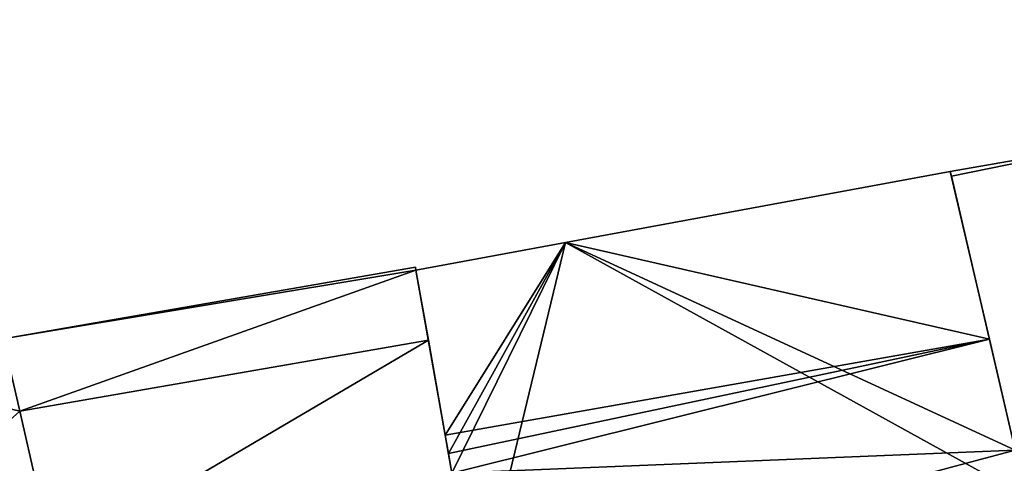
# Model space of a CAD drawing. Units: metres. Extents: x 69974 to 70649, y 351494 to 352015.
# Drawn here: x 70515 to 70542, y 351638 to 351650 of the extents above; entities that cross this region are included whole.
import ezdxf

# ---------------------------------------------------------------- set-up
doc = ezdxf.new("R2010")
doc.units = ezdxf.units.M
for name, color, linetype in [('FacadeFaces', 250, 'Continuous'), ('FloorBoundary', 4, 'Continuous'), ('FloorFaces', 253, 'Continuous'), ('OuterEaves', 4, 'Continuous'), ('RoofFaces', 251, 'Continuous'), ('RoofLines', 2, 'Continuous')]:
    doc.layers.add(name, color=color, linetype=linetype)

msp = doc.modelspace()

# ---------------------------------------------------------------- linework, layer by layer
at = {"layer": 'FacadeFaces'}
for points in [[(70545.017, 351646.775, 287.031), (70545.017, 351646.775, 265.289), (70540.416, 351645.967, 287.031), (70545.017, 351646.775, 287.031)], [(70545.017, 351646.775, 265.289), (70540.416, 351645.967, 265.289), (70540.416, 351645.967, 287.031), (70545.017, 351646.775, 265.289)], [(70540.416, 351645.967, 286.92), (70529.892, 351644.026, 265.555), (70529.892, 351644.026, 286.941), (70540.416, 351645.967, 286.92)], [(70540.416, 351645.967, 265.555), (70529.892, 351644.026, 265.555), (70540.416, 351645.967, 286.92), (70540.416, 351645.967, 265.555)], [(70540.416, 351645.967, 287.031), (70540.445, 351645.843, 265.289), (70540.445, 351645.843, 287.124), (70540.416, 351645.967, 287.031)], [(70540.416, 351645.967, 265.289), (70540.445, 351645.843, 265.289), (70540.416, 351645.967, 287.031), (70540.416, 351645.967, 265.289)], [(70541.484, 351641.378, 288.124), (70541.484, 351641.378, 265.555), (70540.416, 351645.967, 286.92), (70541.484, 351641.378, 288.124)], [(70541.484, 351641.378, 265.555), (70540.416, 351645.967, 265.555), (70540.416, 351645.967, 286.92), (70541.484, 351641.378, 265.555)], [(70540.445, 351645.843, 287.124), (70542.17, 351638.429, 265.289), (70542.17, 351638.429, 292.683), (70540.445, 351645.843, 287.124)], [(70540.445, 351645.843, 287.124), (70540.445, 351645.843, 265.289), (70542.17, 351638.429, 265.289), (70540.445, 351645.843, 287.124)], [(70529.892, 351644.026, 286.941), (70525.799, 351643.271, 265.555), (70525.799, 351643.271, 286.949), (70529.892, 351644.026, 286.941)], [(70529.892, 351644.026, 286.941), (70529.892, 351644.026, 265.555), (70525.799, 351643.271, 265.555), (70529.892, 351644.026, 286.941)], [(70525.785, 351643.352, 286.098), (70514.511, 351641.392, 265.852), (70514.511, 351641.392, 286.105), (70525.785, 351643.352, 286.098)], [(70525.785, 351643.352, 265.852), (70514.511, 351641.392, 265.852), (70525.785, 351643.352, 286.098), (70525.785, 351643.352, 265.852)], [(70525.799, 351643.271, 286.209), (70525.799, 351643.271, 265.852), (70525.785, 351643.352, 286.098), (70525.799, 351643.271, 286.209)], [(70525.799, 351643.271, 265.852), (70525.785, 351643.352, 265.852), (70525.785, 351643.352, 286.098), (70525.799, 351643.271, 265.852)], [(70526.138, 351641.352, 288.84), (70526.138, 351641.352, 265.852), (70525.799, 351643.271, 286.209), (70526.138, 351641.352, 288.84)], [(70526.138, 351641.352, 265.852), (70525.799, 351643.271, 265.852), (70525.799, 351643.271, 286.209), (70526.138, 351641.352, 265.852)], [(70525.799, 351643.271, 286.949), (70526.597, 351638.753, 265.555), (70526.597, 351638.753, 288.124), (70525.799, 351643.271, 286.949)], [(70525.799, 351643.271, 265.555), (70526.597, 351638.753, 265.555), (70525.799, 351643.271, 286.949), (70525.799, 351643.271, 265.555)], [(70514.962, 351639.414, 288.869), (70514.962, 351639.414, 265.852), (70514.511, 351641.392, 288.621), (70514.962, 351639.414, 288.869)], [(70514.962, 351639.414, 265.852), (70514.511, 351641.392, 265.852), (70514.511, 351641.392, 288.621), (70514.962, 351639.414, 265.852)], [(70514.511, 351641.392, 286.105), (70514.962, 351639.414, 265.852), (70514.962, 351639.414, 288.84), (70514.511, 351641.392, 286.105)], [(70514.511, 351641.392, 286.105), (70514.511, 351641.392, 265.852), (70514.962, 351639.414, 265.852), (70514.511, 351641.392, 286.105)], [(70526.781, 351637.714, 288.667), (70526.138, 351641.352, 265.852), (70526.138, 351641.352, 288.84), (70526.781, 351637.714, 288.667)], [(70526.781, 351637.714, 265.852), (70526.138, 351641.352, 265.852), (70526.781, 351637.714, 288.667), (70526.781, 351637.714, 265.852)], [(70542.189, 351638.345, 287.328), (70541.484, 351641.378, 265.555), (70541.484, 351641.378, 288.124), (70542.189, 351638.345, 287.328)], [(70542.189, 351638.345, 265.555), (70541.484, 351641.378, 265.555), (70542.189, 351638.345, 287.328), (70542.189, 351638.345, 265.555)], [(70515.895, 351635.326, 289.381), (70515.895, 351635.326, 265.852), (70514.962, 351639.414, 288.869), (70515.895, 351635.326, 289.381)], [(70515.895, 351635.326, 265.852), (70514.962, 351639.414, 265.852), (70514.962, 351639.414, 288.869), (70515.895, 351635.326, 265.852)], [(70514.962, 351639.414, 288.84), (70514.962, 351639.414, 265.852), (70515.895, 351635.326, 288.644), (70514.962, 351639.414, 288.84)], [(70514.962, 351639.414, 265.852), (70515.895, 351635.326, 265.852), (70515.895, 351635.326, 288.644), (70514.962, 351639.414, 265.852)], [(70526.597, 351638.753, 288.124), (70526.597, 351638.753, 265.555), (70526.686, 351638.252, 287.994), (70526.597, 351638.753, 288.124)], [(70526.597, 351638.753, 265.555), (70526.686, 351638.252, 265.555), (70526.686, 351638.252, 287.994), (70526.597, 351638.753, 265.555)], [(70526.686, 351638.252, 287.994), (70526.686, 351638.252, 265.555), (70526.781, 351637.714, 287.854), (70526.686, 351638.252, 287.994)], [(70526.686, 351638.252, 265.555), (70526.781, 351637.714, 265.555), (70526.781, 351637.714, 287.854), (70526.686, 351638.252, 265.555)]]:
    msp.add_3dface(points, dxfattribs=at)
at = {"layer": 'FloorBoundary'}
for points in [[(70542.17, 351638.429, 265.289), (70546.692, 351639.223, 265.289), (70565.76, 351642.57, 265.289), (70564.134, 351649.906, 265.289), (70564.086, 351650.122, 265.289), (70545.017, 351646.775, 265.289), (70540.416, 351645.967, 265.289), (70540.445, 351645.843, 265.289), (70542.17, 351638.429, 265.289)], [(70525.799, 351643.271, 265.555), (70526.597, 351638.753, 265.555), (70526.686, 351638.252, 265.555), (70526.781, 351637.714, 265.555), (70527.35, 351634.49, 265.555), (70527.383, 351634.405, 265.555), (70527.573, 351634.439, 265.555), (70542.486, 351637.068, 265.555), (70542.189, 351638.345, 265.555), (70541.484, 351641.378, 265.555), (70540.416, 351645.967, 265.555), (70529.892, 351644.026, 265.555), (70525.799, 351643.271, 265.555)], [(70514.962, 351639.414, 265.852), (70515.895, 351635.326, 265.852), (70516.582, 351632.312, 265.852), (70517.317, 351629.09, 265.852), (70518.557, 351623.655, 265.852), (70519.344, 351623.844, 265.852), (70519.302, 351623.965, 265.852), (70517.53, 351629.127, 265.852), (70517.447, 351629.368, 265.852), (70528.286, 351631.895, 265.852), (70528.306, 351631.9, 265.852), (70527.464, 351634.18, 265.852), (70527.457, 351634.198, 265.852), (70527.35, 351634.49, 265.852), (70526.781, 351637.714, 265.852), (70526.138, 351641.352, 265.852), (70525.799, 351643.271, 265.852), (70525.785, 351643.352, 265.852), (70514.511, 351641.392, 265.852), (70514.962, 351639.414, 265.852)], [(70517.317, 351629.09, 265.852), (70516.582, 351632.312, 265.852), (70515.895, 351635.326, 265.852), (70514.962, 351639.414, 265.852), (70514.511, 351641.392, 265.852), (70509.963, 351640.601, 265.852), (70509.947, 351640.668, 265.852), (70501.491, 351639.209, 265.852), (70501.506, 351639.144, 265.852), (70504.291, 351626.933, 265.852), (70504.313, 351626.835, 265.852), (70517.317, 351629.09, 265.852)]]:
    msp.add_polyline3d(points, dxfattribs=at)
at = {"layer": 'FloorFaces'}
for points in [[(70545.017, 351646.775, 265.289), (70540.445, 351645.843, 265.289), (70540.416, 351645.967, 265.289), (70545.017, 351646.775, 265.289)], [(70542.17, 351638.429, 265.289), (70540.445, 351645.843, 265.289), (70545.017, 351646.775, 265.289), (70542.17, 351638.429, 265.289)], [(70541.484, 351641.378, 265.555), (70529.892, 351644.026, 265.555), (70540.416, 351645.967, 265.555), (70541.484, 351641.378, 265.555)], [(70525.799, 351643.271, 265.555), (70529.892, 351644.026, 265.555), (70526.597, 351638.753, 265.555), (70525.799, 351643.271, 265.555)], [(70526.597, 351638.753, 265.555), (70529.892, 351644.026, 265.555), (70526.686, 351638.252, 265.555), (70526.597, 351638.753, 265.555)], [(70526.686, 351638.252, 265.555), (70529.892, 351644.026, 265.555), (70526.781, 351637.714, 265.555), (70526.686, 351638.252, 265.555)], [(70526.781, 351637.714, 265.555), (70529.892, 351644.026, 265.555), (70527.573, 351634.439, 265.555), (70526.781, 351637.714, 265.555)], [(70527.573, 351634.439, 265.555), (70529.892, 351644.026, 265.555), (70542.486, 351637.068, 265.555), (70527.573, 351634.439, 265.555)], [(70542.486, 351637.068, 265.555), (70529.892, 351644.026, 265.555), (70542.189, 351638.345, 265.555), (70542.486, 351637.068, 265.555)], [(70542.189, 351638.345, 265.555), (70529.892, 351644.026, 265.555), (70541.484, 351641.378, 265.555), (70542.189, 351638.345, 265.555)], [(70525.799, 351643.271, 265.852), (70514.511, 351641.392, 265.852), (70525.785, 351643.352, 265.852), (70525.799, 351643.271, 265.852)], [(70514.962, 351639.414, 265.852), (70514.511, 351641.392, 265.852), (70525.799, 351643.271, 265.852), (70514.962, 351639.414, 265.852)], [(70514.962, 351639.414, 265.852), (70525.799, 351643.271, 265.852), (70526.138, 351641.352, 265.852), (70514.962, 351639.414, 265.852)], [(70514.962, 351639.414, 265.852), (70509.963, 351640.601, 265.852), (70514.511, 351641.392, 265.852), (70514.962, 351639.414, 265.852)], [(70514.962, 351639.414, 265.852), (70526.138, 351641.352, 265.852), (70515.895, 351635.326, 265.852), (70514.962, 351639.414, 265.852)], [(70515.895, 351635.326, 265.852), (70526.138, 351641.352, 265.852), (70526.781, 351637.714, 265.852), (70515.895, 351635.326, 265.852)], [(70516.582, 351632.312, 265.852), (70504.291, 351626.933, 265.852), (70509.963, 351640.601, 265.852), (70516.582, 351632.312, 265.852)], [(70516.582, 351632.312, 265.852), (70509.963, 351640.601, 265.852), (70515.895, 351635.326, 265.852), (70516.582, 351632.312, 265.852)], [(70515.895, 351635.326, 265.852), (70509.963, 351640.601, 265.852), (70514.962, 351639.414, 265.852), (70515.895, 351635.326, 265.852)]]:
    msp.add_3dface(points, dxfattribs=at)
at = {"layer": 'OuterEaves'}
for points in [[(70565.76, 351642.57, 292.683), (70564.134, 351649.906, 287.193), (70564.086, 351650.122, 287.031), (70545.017, 351646.775, 287.031), (70540.416, 351645.967, 287.031), (70540.445, 351645.843, 287.124), (70542.17, 351638.429, 292.683), (70546.692, 351639.223, 292.683), (70565.76, 351642.57, 292.683)], [(70526.686, 351638.252, 287.994), (70526.781, 351637.714, 287.854), (70527.35, 351634.49, 287.016), (70527.383, 351634.405, 286.993), (70527.573, 351634.439, 286.993), (70542.486, 351637.068, 286.993), (70542.189, 351638.345, 287.328), (70541.484, 351641.378, 288.124), (70540.416, 351645.967, 286.92), (70529.892, 351644.026, 286.941), (70525.799, 351643.271, 286.949), (70526.597, 351638.753, 288.124), (70526.686, 351638.252, 287.994)], [(70516.582, 351632.312, 288.5), (70517.317, 351629.09, 285.87), (70518.557, 351623.655, 285.87), (70519.344, 351623.844, 285.87), (70519.302, 351623.965, 285.87), (70517.53, 351629.127, 285.87), (70517.447, 351629.368, 286.071), (70528.286, 351631.895, 286.579), (70528.306, 351631.9, 286.58), (70527.464, 351634.18, 288.485), (70527.457, 351634.198, 288.5), (70527.35, 351634.49, 288.514), (70526.781, 351637.714, 288.667), (70526.138, 351641.352, 288.84), (70525.799, 351643.271, 286.209), (70525.785, 351643.352, 286.098), (70514.511, 351641.392, 286.105), (70514.962, 351639.414, 288.84), (70515.895, 351635.326, 288.644), (70516.582, 351632.312, 288.5)], [(70515.895, 351635.326, 289.381), (70514.962, 351639.414, 288.869), (70514.511, 351641.392, 288.621), (70509.963, 351640.601, 288.621), (70509.947, 351640.668, 288.613), (70501.491, 351639.209, 288.612), (70501.506, 351639.144, 288.612), (70504.291, 351626.933, 288.612), (70504.313, 351626.835, 288.6), (70517.317, 351629.09, 288.6), (70516.582, 351632.312, 289.004), (70515.895, 351635.326, 289.381)]]:
    msp.add_polyline3d(points, dxfattribs=at)
at = {"layer": 'RoofFaces'}
for points in [[(70540.416, 351645.967, 287.031), (70540.445, 351645.843, 287.124), (70545.017, 351646.775, 287.031), (70540.416, 351645.967, 287.031)], [(70540.445, 351645.843, 287.124), (70542.17, 351638.429, 292.683), (70545.017, 351646.775, 287.031), (70540.445, 351645.843, 287.124)], [(70540.416, 351645.967, 286.92), (70529.892, 351644.026, 286.941), (70541.484, 351641.378, 288.124), (70540.416, 351645.967, 286.92)], [(70525.799, 351643.271, 286.949), (70526.597, 351638.753, 288.124), (70529.892, 351644.026, 286.941), (70525.799, 351643.271, 286.949)], [(70529.892, 351644.026, 286.941), (70526.597, 351638.753, 288.124), (70541.484, 351641.378, 288.124), (70529.892, 351644.026, 286.941)], [(70525.785, 351643.352, 286.098), (70514.511, 351641.392, 286.105), (70525.799, 351643.271, 286.209), (70525.785, 351643.352, 286.098)], [(70514.511, 351641.392, 286.105), (70514.962, 351639.414, 288.84), (70525.799, 351643.271, 286.209), (70514.511, 351641.392, 286.105)], [(70525.799, 351643.271, 286.209), (70514.962, 351639.414, 288.84), (70526.138, 351641.352, 288.84), (70525.799, 351643.271, 286.209)], [(70514.511, 351641.392, 288.621), (70509.094, 351634.147, 289.381), (70514.962, 351639.414, 288.869), (70514.511, 351641.392, 288.621)], [(70514.962, 351639.414, 288.84), (70515.895, 351635.326, 288.644), (70526.138, 351641.352, 288.84), (70514.962, 351639.414, 288.84)], [(70526.138, 351641.352, 288.84), (70515.895, 351635.326, 288.644), (70526.781, 351637.714, 288.667), (70526.138, 351641.352, 288.84)], [(70541.484, 351641.378, 288.124), (70526.597, 351638.753, 288.124), (70526.686, 351638.252, 287.994), (70541.484, 351641.378, 288.124)], [(70526.781, 351637.714, 287.854), (70541.484, 351641.378, 288.124), (70526.686, 351638.252, 287.994), (70526.781, 351637.714, 287.854)], [(70542.189, 351638.345, 287.328), (70541.484, 351641.378, 288.124), (70526.781, 351637.714, 287.854), (70542.189, 351638.345, 287.328)], [(70514.962, 351639.414, 288.869), (70509.094, 351634.147, 289.381), (70515.895, 351635.326, 289.381), (70514.962, 351639.414, 288.869)], [(70527.573, 351634.439, 286.993), (70542.189, 351638.345, 287.328), (70526.781, 351637.714, 287.854), (70527.573, 351634.439, 286.993)], [(70542.486, 351637.068, 286.993), (70542.189, 351638.345, 287.328), (70527.573, 351634.439, 286.993), (70542.486, 351637.068, 286.993)]]:
    msp.add_3dface(points, dxfattribs=at)
at = {"layer": 'RoofLines'}
for points in [[(70526.138, 351641.352, 288.84), (70514.962, 351639.414, 288.84)], [(70541.484, 351641.378, 288.124), (70526.597, 351638.753, 288.124)]]:
    msp.add_polyline3d(points, dxfattribs=at)

doc.saveas('drawing.dxf')
